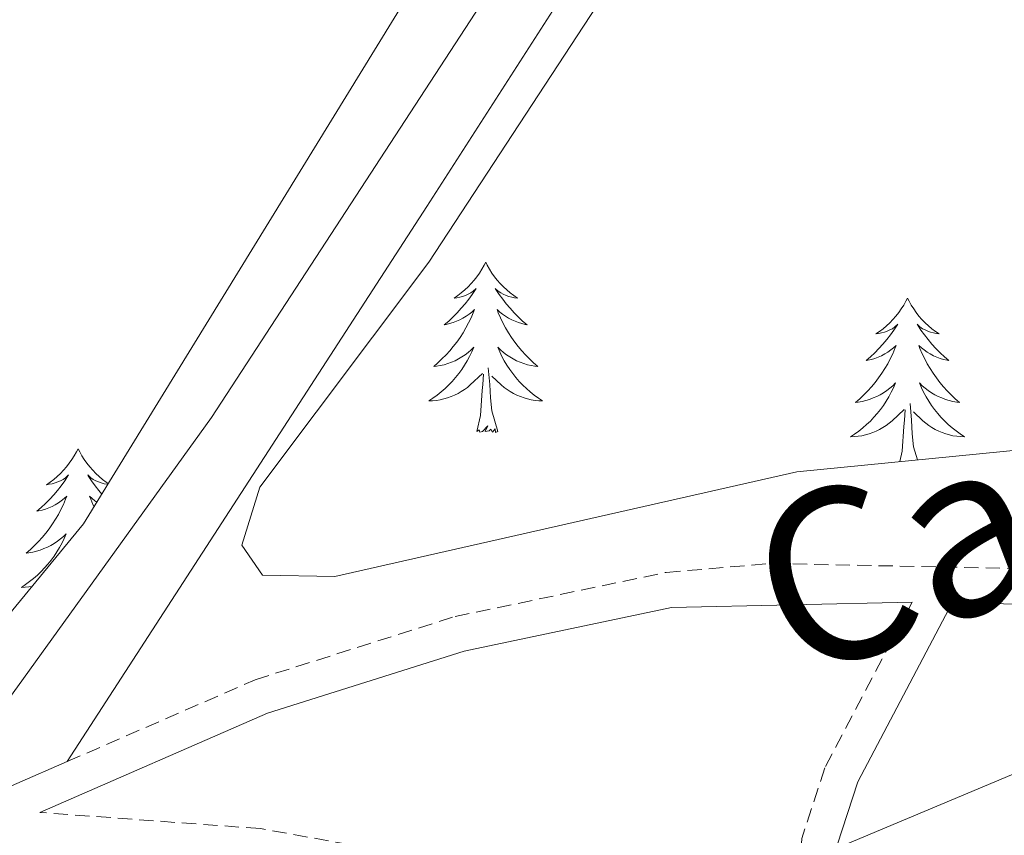
# Model space of a CAD drawing. Units: metres. Extents: x 607726 to 612227, y 4654837 to 4657877.
# Drawn here: x 609382 to 609451, y 4656675 to 4656732 of the extents above; entities that cross this region are included whole.
import ezdxf
from ezdxf.enums import TextEntityAlignment as Align

# ---------------------------------------------------------------- set-up
doc = ezdxf.new("R2010")
doc.units = ezdxf.units.M
doc.header["$MEASUREMENT"] = 0
doc.linetypes.add('TRAZOSX2', pattern=[1.5, 1, -0.5])
for name, color, linetype, lineweight in [('Level 21', 19, 'Continuous', 0), ('Level 35', 92, 'Continuous', 0), ('Level 36', 19, 'Continuous', 40), ('Level 45', 19, 'Continuous', 0)]:
    doc.layers.add(name, color=color, linetype=linetype, lineweight=lineweight)
doc.styles.add('Arial', font='ARIAL.TTF', dxfattribs={"height": 0.2})

msp = doc.modelspace()

# ---------------------------------------------------------------- linework, layer by layer
at = {"layer": 'Level 21', "color": 19, "linetype": 'TRAZOSX2', "lineweight": 0}
for points in [[(609385.75, 4656680.52, 309.27), (609398.9, 4656686.25, 309.35), (609412.9, 4656690.68, 308.9), (609427.67, 4656693.77, 308.2), (609435.03, 4656694.39, 307.86), (609454.72, 4656693.99, 306.93), (609469.38, 4656695.95, 306.21), (609485.3, 4656701.89, 305.68), (609511.28, 4656713.29, 306.18), (609539.71, 4656726.1, 305.52), (609563.97, 4656732.21, 303.62), (609580.38, 4656736.92, 303.15), (609584.66, 4656738.94, 303.16), (609591.55, 4656744.3, 303.23), (609598.09, 4656751.59, 303.37), (609603.76, 4656760.07, 303.71), (609604.98, 4656764.06, 303.83), (609606.79, 4656784.77, 303.06)], [(609444.88, 4656691.69, 306.93), (609438.77, 4656680.09, 308.38), (609437.16, 4656675.13, 308.97), (609436.73, 4656667.98, 309.13), (609434.51, 4656669.33, 309.71), (609432.1, 4656669.95, 309.72), (609399.27, 4656675.83, 309.59), (609383.83, 4656676.96, 309.17)]]:
    msp.add_polyline3d(points, dxfattribs=at)
at = {"layer": 'Level 21', "color": 19, "linetype": 'Continuous', "lineweight": 0}
for points in [[(609439.14, 4656666.52, 309.13), (609439.64, 4656674.66, 308.97), (609441.08, 4656679.11, 308.38), (609447.67, 4656691.64, 307.86), (609454.86, 4656691.49, 306.93), (609469.99, 4656693.51, 306.21), (609486.24, 4656699.58, 305.68), (609512.3, 4656711, 306.18), (609540.53, 4656723.73, 305.52), (609564.62, 4656729.8, 303.62), (609581.26, 4656734.57, 303.15), (609585.98, 4656736.79, 303.16), (609593.26, 4656742.47, 303.23), (609600.07, 4656750.05, 303.37), (609606.05, 4656758.99, 303.71), (609607.44, 4656763.58, 303.83), (609609.29, 4656784.63, 303.06), (609647.78, 4656783.55, 303.25), (609750.54, 4656778.03, 302.08), (609888.1, 4656774.2, 302.46), (609922.13, 4656774.32, 302.56), (609975.09, 4656777.8, 302.47)], [(609383.83, 4656676.96, 309.17), (609399.78, 4656683.91, 309.35), (609413.54, 4656688.26, 308.9), (609428.04, 4656691.3, 308.2), (609444.88, 4656691.69, 306.93)]]:
    msp.add_polyline3d(points, dxfattribs=at)
at = {"layer": 'Level 21', "color": 19, "linetype": 'Continuous', "lineweight": 13}
for points in [[(609385.75, 4656680.52, 308.95), (609410.93, 4656719.39, 308.31), (609439.27, 4656763.51, 305.91), (609443.62, 4656772.55, 305.08), (609446.21, 4656781.34, 305.1), (609439.5, 4656781.97, 305.12), (609431.32, 4656760.29, 306.22), (609426.46, 4656751.59, 306.65), (609395.84, 4656704.62, 309.13), (609375.16, 4656675.91, 309.07)], [(609375.16, 4656675.91, 309.07), (609385.75, 4656680.52, 308.95)]]:
    msp.add_polyline3d(points, dxfattribs=at)
at = {"layer": 'Level 35', "color": 92, "linetype": 'Continuous', "lineweight": 0, "ltscale": 0.5}
for points in [[(609434.71, 4656783.82, 304.5), (609434.48, 4656778.65, 304.53), (609432.08, 4656771.77, 305.1), (609426.12, 4656759.29, 307.47), (609409.63, 4656734.24, 308.38), (609386.9, 4656697.16, 309), (609380.53, 4656689.45, 309.53), (609376.67, 4656686.13, 309.69), (609367.66, 4656680.72, 309.79), (609320.37, 4656663.29, 309.07), (609292.46, 4656652.2, 309.15), (609230.88, 4656638.84, 309.09)], [(609411.06, 4656715.49, 307.7), (609452.63, 4656778.96, 307.89), (609456.83, 4656781.19, 307.69), (609462.42, 4656780.51, 307.31), (609467.56, 4656778.13, 307.03), (609476.19, 4656771.72, 306.84), (609478.62, 4656767.54, 306.85), (609478.85, 4656766.08, 306.87), (609480.38, 4656723.08, 308.28), (609480.07, 4656718.12, 308.16), (609478.58, 4656713.35, 307.82), (609474.68, 4656708.16, 307.62), (609470.17, 4656705.14, 307.72), (609465.45, 4656703.64, 307.83), (609436.8, 4656700.82, 308.34), (609404.49, 4656693.48, 308.28), (609399.41, 4656693.57, 308.4), (609397.97, 4656695.68, 308.43), (609399.23, 4656699.74, 308.33), (609411.06, 4656715.49, 307.7)]]:
    msp.add_polyline3d(points, dxfattribs=at)
at = {"layer": 'Level 36', "color": 92, "linetype": 'Continuous', "lineweight": 0}
for points in [[(609415.04, 4656715.49, 0.01), (609414.93, 4656715.27, 0.01), (609414.77, 4656715, 0.01), (609414.61, 4656714.73, 0.01), (609414.42, 4656714.47, 0.01), (609414.23, 4656714.23, 0.01), (609414.02, 4656713.99, 0.01), (609413.8, 4656713.76, 0.01), (609413.57, 4656713.55, 0.01), (609413.33, 4656713.34, 0.01), (609413.08, 4656713.15, 0.01), (609412.82, 4656712.97, 0.01), (609413.02, 4656713, 0.01), (609413.22, 4656713.03, 0.01), (609413.42, 4656713.09, 0.01), (609413.62, 4656713.16, 0.01), (609413.81, 4656713.24, 0.01), (609413.99, 4656713.34, 0.01), (609414.16, 4656713.45, 0.01), (609414.37, 4656713.65, 0.01), (609414.33, 4656713.58, 0.01), (609414.1, 4656713.23, 0.01), (609413.85, 4656712.9, 0.01), (609413.6, 4656712.57, 0.01), (609413.33, 4656712.26, 0.01), (609413.05, 4656711.95, 0.01), (609412.76, 4656711.66, 0.01), (609412.46, 4656711.37, 0.01), (609412.14, 4656711.1, 0.01), (609412.27, 4656711.13, 0.01), (609412.51, 4656711.19, 0.01), (609412.75, 4656711.26, 0.01), (609412.99, 4656711.35, 0.01), (609413.22, 4656711.45, 0.01), (609413.44, 4656711.57, 0.01), (609413.66, 4656711.7, 0.01), (609413.87, 4656711.84, 0.01), (609414.06, 4656712, 0.01), (609414.25, 4656712.17, 0.01), (609414.16, 4656711.95, 0.01), (609414.01, 4656711.59, 0.01), (609413.84, 4656711.23, 0.01), (609413.65, 4656710.89, 0.01), (609413.45, 4656710.55, 0.01), (609413.24, 4656710.21, 0.01), (609413.01, 4656709.89, 0.01), (609412.77, 4656709.58, 0.01), (609412.52, 4656709.28, 0.01), (609412.26, 4656708.99, 0.01), (609411.98, 4656708.71, 0.01), (609411.7, 4656708.43, 0.01), (609411.4, 4656708.18, 0.01), (609411.6, 4656708.2, 0.01), (609411.86, 4656708.25, 0.01), (609412.12, 4656708.31, 0.01), (609412.38, 4656708.39, 0.01), (609412.64, 4656708.49, 0.01), (609412.89, 4656708.59, 0.01), (609413.13, 4656708.72, 0.01), (609413.36, 4656708.85, 0.01), (609413.59, 4656709, 0.01), (609413.8, 4656709.17, 0.01), (609414.01, 4656709.34, 0.01), (609414.2, 4656709.53, 0.01), (609414.06, 4656709.21, 0.01)], [(609415.04, 4656715.49, 0.01), (609415.15, 4656715.27, 0.01), (609415.31, 4656715, 0.01), (609415.47, 4656714.73, 0.01), (609415.66, 4656714.47, 0.01), (609415.85, 4656714.23, 0.01), (609416.06, 4656713.99, 0.01), (609416.28, 4656713.76, 0.01), (609416.51, 4656713.55, 0.01), (609416.75, 4656713.34, 0.01), (609417, 4656713.15, 0.01), (609417.26, 4656712.97, 0.01), (609417.06, 4656713, 0.01), (609416.86, 4656713.03, 0.01), (609416.66, 4656713.09, 0.01), (609416.46, 4656713.16, 0.01), (609416.27, 4656713.24, 0.01), (609416.09, 4656713.34, 0.01), (609415.92, 4656713.45, 0.01), (609415.71, 4656713.65, 0.01), (609415.75, 4656713.58, 0.01), (609415.98, 4656713.23, 0.01), (609416.23, 4656712.9, 0.01), (609416.48, 4656712.57, 0.01), (609416.75, 4656712.26, 0.01), (609417.03, 4656711.95, 0.01), (609417.32, 4656711.66, 0.01), (609417.62, 4656711.37, 0.01), (609417.94, 4656711.1, 0.01), (609417.81, 4656711.13, 0.01), (609417.57, 4656711.19, 0.01), (609417.33, 4656711.26, 0.01), (609417.09, 4656711.35, 0.01), (609416.86, 4656711.45, 0.01), (609416.64, 4656711.57, 0.01), (609416.42, 4656711.7, 0.01), (609416.21, 4656711.84, 0.01), (609416.02, 4656712, 0.01), (609415.83, 4656712.17, 0.01), (609415.92, 4656711.95, 0.01), (609416.07, 4656711.59, 0.01), (609416.24, 4656711.23, 0.01), (609416.43, 4656710.89, 0.01), (609416.63, 4656710.55, 0.01), (609416.84, 4656710.21, 0.01), (609417.07, 4656709.89, 0.01), (609417.31, 4656709.58, 0.01), (609417.56, 4656709.28, 0.01), (609417.82, 4656708.99, 0.01), (609418.1, 4656708.71, 0.01), (609418.38, 4656708.43, 0.01), (609418.68, 4656708.18, 0.01), (609418.48, 4656708.2, 0.01), (609418.22, 4656708.25, 0.01), (609417.96, 4656708.31, 0.01), (609417.7, 4656708.39, 0.01), (609417.44, 4656708.49, 0.01), (609417.19, 4656708.59, 0.01), (609416.95, 4656708.72, 0.01), (609416.72, 4656708.85, 0.01), (609416.49, 4656709, 0.01), (609416.28, 4656709.17, 0.01), (609416.07, 4656709.34, 0.01), (609415.88, 4656709.53, 0.01), (609416.02, 4656709.21, 0.01)], [(609444.56, 4656712.98, 0.01), (609444.44, 4656712.76, 0.01), (609444.29, 4656712.49, 0.01), (609444.12, 4656712.22, 0.01), (609443.94, 4656711.97, 0.01), (609443.74, 4656711.72, 0.01), (609443.54, 4656711.48, 0.01), (609443.32, 4656711.25, 0.01), (609443.09, 4656711.04, 0.01), (609442.85, 4656710.83, 0.01), (609442.6, 4656710.64, 0.01), (609442.34, 4656710.47, 0.01), (609442.54, 4656710.49, 0.01), (609442.74, 4656710.53, 0.01), (609442.94, 4656710.58, 0.01), (609443.13, 4656710.65, 0.01), (609443.32, 4656710.74, 0.01), (609443.5, 4656710.83, 0.01), (609443.68, 4656710.95, 0.01), (609443.88, 4656711.14, 0.01), (609443.84, 4656711.07, 0.01), (609443.61, 4656710.73, 0.01), (609443.37, 4656710.39, 0.01), (609443.11, 4656710.07, 0.01), (609442.84, 4656709.75, 0.01), (609442.56, 4656709.45, 0.01), (609442.27, 4656709.15, 0.01), (609441.97, 4656708.87, 0.01), (609441.66, 4656708.6, 0.01), (609441.78, 4656708.62, 0.01), (609442.03, 4656708.68, 0.01), (609442.27, 4656708.75, 0.01), (609442.5, 4656708.84, 0.01), (609442.74, 4656708.94, 0.01), (609442.96, 4656709.06, 0.01), (609443.18, 4656709.19, 0.01), (609443.38, 4656709.34, 0.01), (609443.58, 4656709.49, 0.01), (609443.77, 4656709.66, 0.01), (609443.68, 4656709.44, 0.01), (609443.52, 4656709.08, 0.01), (609443.35, 4656708.73, 0.01), (609443.17, 4656708.38, 0.01), (609442.97, 4656708.04, 0.01), (609442.75, 4656707.71, 0.01), (609442.53, 4656707.39, 0.01), (609442.29, 4656707.07, 0.01), (609442.04, 4656706.77, 0.01), (609441.77, 4656706.48, 0.01), (609441.5, 4656706.2, 0.01), (609441.21, 4656705.93, 0.01), (609440.91, 4656705.67, 0.01), (609441.11, 4656705.69, 0.01), (609441.38, 4656705.74, 0.01), (609441.64, 4656705.81, 0.01), (609441.9, 4656705.88, 0.01), (609442.15, 4656705.98, 0.01), (609442.4, 4656706.09, 0.01), (609442.64, 4656706.21, 0.01), (609442.88, 4656706.35, 0.01), (609443.1, 4656706.5, 0.01), (609443.32, 4656706.66, 0.01), (609443.52, 4656706.84, 0.01), (609443.72, 4656707.03, 0.01), (609443.58, 4656706.7, 0.01)], [(609444.56, 4656712.98, 0.01), (609444.67, 4656712.76, 0.01), (609444.82, 4656712.49, 0.01), (609444.99, 4656712.22, 0.01), (609445.17, 4656711.97, 0.01), (609445.36, 4656711.72, 0.01), (609445.57, 4656711.48, 0.01), (609445.79, 4656711.25, 0.01), (609446.02, 4656711.04, 0.01), (609446.26, 4656710.83, 0.01), (609446.51, 4656710.64, 0.01), (609446.77, 4656710.47, 0.01), (609446.57, 4656710.49, 0.01), (609446.37, 4656710.53, 0.01), (609446.17, 4656710.58, 0.01), (609445.98, 4656710.65, 0.01), (609445.79, 4656710.74, 0.01), (609445.61, 4656710.83, 0.01), (609445.43, 4656710.95, 0.01), (609445.23, 4656711.14, 0.01), (609445.27, 4656711.07, 0.01), (609445.5, 4656710.73, 0.01), (609445.74, 4656710.39, 0.01), (609446, 4656710.07, 0.01), (609446.26, 4656709.75, 0.01), (609446.54, 4656709.45, 0.01), (609446.84, 4656709.15, 0.01), (609447.14, 4656708.87, 0.01), (609447.45, 4656708.6, 0.01), (609447.33, 4656708.62, 0.01), (609447.08, 4656708.68, 0.01), (609446.84, 4656708.75, 0.01), (609446.6, 4656708.84, 0.01), (609446.37, 4656708.94, 0.01), (609446.15, 4656709.06, 0.01), (609445.94, 4656709.19, 0.01), (609445.73, 4656709.34, 0.01), (609445.53, 4656709.49, 0.01), (609445.34, 4656709.66, 0.01), (609445.43, 4656709.44, 0.01), (609445.59, 4656709.08, 0.01), (609445.76, 4656708.73, 0.01), (609445.94, 4656708.38, 0.01), (609446.14, 4656708.04, 0.01), (609446.36, 4656707.71, 0.01), (609446.58, 4656707.39, 0.01), (609446.82, 4656707.07, 0.01), (609447.07, 4656706.77, 0.01), (609447.34, 4656706.48, 0.01), (609447.61, 4656706.2, 0.01), (609447.9, 4656705.93, 0.01), (609448.2, 4656705.67, 0.01), (609448, 4656705.69, 0.01), (609447.73, 4656705.74, 0.01), (609447.47, 4656705.81, 0.01), (609447.21, 4656705.88, 0.01), (609446.96, 4656705.98, 0.01), (609446.71, 4656706.09, 0.01), (609446.47, 4656706.21, 0.01), (609446.23, 4656706.35, 0.01), (609446.01, 4656706.5, 0.01), (609445.79, 4656706.66, 0.01), (609445.59, 4656706.84, 0.01), (609445.39, 4656707.03, 0.01), (609445.53, 4656706.7, 0.01)], [(609414.06, 4656709.214, 0.01), (609413.91, 4656708.884, 0.01), (609413.74, 4656708.574, 0.01), (609413.56, 4656708.274, 0.01), (609413.36, 4656707.974, 0.01), (609413.15, 4656707.684, 0.01), (609412.93, 4656707.404, 0.01), (609412.69, 4656707.134, 0.01), (609412.44, 4656706.884, 0.01), (609412.19, 4656706.634, 0.01), (609411.92, 4656706.404, 0.01), (609411.64, 4656706.174, 0.01), (609411.35, 4656705.974, 0.01), (609411.06, 4656705.774, 0.01), (609411.32, 4656705.784, 0.01), (609411.59, 4656705.814, 0.01), (609411.85, 4656705.854, 0.01), (609412.11, 4656705.914, 0.01), (609412.36, 4656705.984, 0.01), (609412.61, 4656706.074, 0.01), (609412.86, 4656706.174, 0.01), (609413.1, 4656706.294, 0.01), (609413.33, 4656706.424, 0.01), (609413.55, 4656706.564, 0.01), (609413.76, 4656706.724, 0.01), (609413.96, 4656706.894, 0.01), (609414.81, 4656707.694, 0.01)], [(609416.02, 4656709.214, 0.01), (609416.17, 4656708.884, 0.01), (609416.34, 4656708.574, 0.01), (609416.52, 4656708.274, 0.01), (609416.72, 4656707.974, 0.01), (609416.93, 4656707.684, 0.01), (609417.15, 4656707.404, 0.01), (609417.39, 4656707.134, 0.01), (609417.64, 4656706.884, 0.01), (609417.89, 4656706.635, 0.01), (609418.16, 4656706.405, 0.01), (609418.44, 4656706.175, 0.01), (609418.73, 4656705.975, 0.01), (609419.02, 4656705.775, 0.01), (609418.76, 4656705.785, 0.01), (609418.49, 4656705.815, 0.01), (609418.23, 4656705.855, 0.01), (609417.97, 4656705.915, 0.01), (609417.72, 4656705.985, 0.01), (609417.47, 4656706.075, 0.01), (609417.22, 4656706.174, 0.01), (609416.98, 4656706.294, 0.01), (609416.75, 4656706.424, 0.01), (609416.53, 4656706.564, 0.01), (609416.32, 4656706.724, 0.01), (609416.12, 4656706.894, 0.01), (609415.46, 4656707.514, 0.01)], [(609415.89, 4656703.64, 0.01), (609415.46, 4656705.08, 0.01), (609415.37, 4656705.98, 0.01), (609415.32, 4656706.93, 0.01), (609415.22, 4656708.1, 0.01)], [(609414.42, 4656703.64, 0.01), (609414.67, 4656704.76, 0.01), (609414.78, 4656706.5, 0.01), (609414.83, 4656706.93, 0.01), (609414.89, 4656707.65, 0.01)], [(609439.62, 4656674.47, 308.97), (609456.79, 4656681.67, 309.55), (609476.87, 4656688.57, 309.51), (609502.4, 4656700.3, 308.66), (609515.59, 4656704.62, 308.53), (609520.49, 4656706.88, 308.11), (609524.31, 4656706.75, 307.84), (609525.47, 4656702.35, 307.94), (609524.39, 4656695.48, 308.09), (609530.2, 4656675, 308.2), (609530.06, 4656654.9, 308.21), (609531.04, 4656646.73, 308.22), (609539.6, 4656617.97, 308.24), (609552.62, 4656579.09, 308.47), (609555.87, 4656564.29, 308.74), (609556.22, 4656554.27, 308.95), (609554.54, 4656544.41, 309.06), (609546.64, 4656525.06, 310.26)], [(609443.578, 4656706.698, 0.01), (609443.418, 4656706.378, 0.01), (609443.248, 4656706.058, 0.01), (609443.068, 4656705.758, 0.01), (609442.868, 4656705.458, 0.01), (609442.658, 4656705.168, 0.01), (609442.438, 4656704.888, 0.01), (609442.208, 4656704.628, 0.01), (609441.958, 4656704.368, 0.01), (609441.698, 4656704.118, 0.01), (609441.428, 4656703.888, 0.01), (609441.148, 4656703.668, 0.01), (609440.858, 4656703.458, 0.01), (609440.578, 4656703.268, 0.01), (609440.838, 4656703.278, 0.01), (609441.098, 4656703.298, 0.01), (609441.358, 4656703.338, 0.01), (609441.617, 4656703.398, 0.01), (609441.877, 4656703.468, 0.01), (609442.127, 4656703.558, 0.01), (609442.367, 4656703.658, 0.01), (609442.607, 4656703.778, 0.01), (609442.837, 4656703.909, 0.01), (609443.057, 4656704.049, 0.01), (609443.277, 4656704.209, 0.01), (609443.477, 4656704.379, 0.01), (609444.327, 4656705.179, 0.01)], [(609445.527, 4656706.699, 0.01), (609445.687, 4656706.379, 0.01), (609445.857, 4656706.059, 0.01), (609446.037, 4656705.759, 0.01), (609446.237, 4656705.459, 0.01), (609446.447, 4656705.169, 0.01), (609446.667, 4656704.889, 0.01), (609446.897, 4656704.629, 0.01), (609447.147, 4656704.369, 0.01), (609447.407, 4656704.119, 0.01), (609447.677, 4656703.889, 0.01), (609447.957, 4656703.669, 0.01), (609448.237, 4656703.459, 0.01), (609448.537, 4656703.269, 0.01), (609448.267, 4656703.279, 0.01), (609448.007, 4656703.299, 0.01), (609447.737, 4656703.339, 0.01), (609447.487, 4656703.399, 0.01), (609447.227, 4656703.469, 0.01), (609446.977, 4656703.559, 0.01), (609446.737, 4656703.659, 0.01), (609446.497, 4656703.779, 0.01), (609446.267, 4656703.909, 0.01), (609446.047, 4656704.049, 0.01), (609445.827, 4656704.209, 0.01), (609445.627, 4656704.379, 0.01), (609444.967, 4656704.999, 0.01)], [(609444.02, 4656701.53, 0.01), (609444.18, 4656702.25, 0.01), (609444.29, 4656703.99, 0.01), (609444.34, 4656704.43, 0.01), (609444.4, 4656705.15, 0.01)], [(609445.25, 4656701.65, 0.01), (609444.98, 4656702.57, 0.01), (609444.89, 4656703.48, 0.01), (609444.84, 4656704.43, 0.01), (609444.74, 4656705.59, 0.01)], [(609415.89, 4656703.64, 0.01), (609415.72, 4656703.57, 0.01), (609415.7, 4656703.81, 0.01), (609415.51, 4656703.59, 0.01), (609415.39, 4656703.79, 0.01), (609415.27, 4656703.68, 0.01), (609415, 4656703.63, 0.01), (609415.19, 4656704.02, 0.01), (609414.81, 4656703.64, 0.01), (609414.62, 4656703.59, 0.01), (609414.58, 4656703.75, 0.01), (609414.42, 4656703.64, 0.01)], [(609386.52, 4656702.43, 0.01), (609386.41, 4656702.21, 0.01), (609386.25, 4656701.94, 0.01), (609386.08, 4656701.67, 0.01), (609385.9, 4656701.41, 0.01), (609385.71, 4656701.17, 0.01), (609385.5, 4656700.93, 0.01), (609385.28, 4656700.7, 0.01), (609385.05, 4656700.49, 0.01), (609384.81, 4656700.28, 0.01), (609384.56, 4656700.09, 0.01), (609384.3, 4656699.91, 0.01), (609384.5, 4656699.94, 0.01), (609384.7, 4656699.98, 0.01), (609384.9, 4656700.03, 0.01), (609385.1, 4656700.1, 0.01), (609385.29, 4656700.19, 0.01), (609385.47, 4656700.28, 0.01), (609385.64, 4656700.4, 0.01), (609385.85, 4656700.59, 0.01), (609385.8, 4656700.52, 0.01), (609385.58, 4656700.18, 0.01), (609385.33, 4656699.84, 0.01), (609385.08, 4656699.51, 0.01), (609384.81, 4656699.2, 0.01), (609384.53, 4656698.89, 0.01), (609384.24, 4656698.6, 0.01), (609383.93, 4656698.32, 0.01), (609383.62, 4656698.05, 0.01), (609383.74, 4656698.07, 0.01), (609383.99, 4656698.13, 0.01), (609384.23, 4656698.2, 0.01), (609384.47, 4656698.29, 0.01), (609384.7, 4656698.39, 0.01), (609384.92, 4656698.51, 0.01), (609385.14, 4656698.64, 0.01), (609385.34, 4656698.79, 0.01), (609385.54, 4656698.94, 0.01), (609385.73, 4656699.11, 0.01), (609385.64, 4656698.89, 0.01)], [(609386.52, 4656702.43, 0.01), (609386.63, 4656702.21, 0.01), (609386.78, 4656701.94, 0.01), (609386.95, 4656701.67, 0.01), (609387.13, 4656701.41, 0.01), (609387.33, 4656701.17, 0.01), (609387.54, 4656700.93, 0.01), (609387.75, 4656700.7, 0.01), (609387.98, 4656700.49, 0.01), (609388.22, 4656700.28, 0.01), (609388.48, 4656700.09, 0.01), (609388.63, 4656699.99, 0.01)], [(609388.6, 4656699.93, 0.01), (609388.54, 4656699.94, 0.01), (609388.33, 4656699.98, 0.01), (609388.13, 4656700.03, 0.01), (609387.94, 4656700.1, 0.01), (609387.75, 4656700.19, 0.01), (609387.57, 4656700.28, 0.01), (609387.4, 4656700.4, 0.01), (609387.19, 4656700.59, 0.01), (609387.23, 4656700.52, 0.01), (609387.46, 4656700.18, 0.01), (609387.7, 4656699.84, 0.01), (609387.96, 4656699.51, 0.01), (609388.18, 4656699.25, 0.01)], [(609387.83, 4656698.69, 0.01), (609387.69, 4656698.79, 0.01), (609387.49, 4656698.94, 0.01), (609387.31, 4656699.11, 0.01), (609387.4, 4656698.89, 0.01), (609387.55, 4656698.53, 0.01), (609387.63, 4656698.36, 0.01)], [(609385.642, 4656698.89, 0.01), (609385.482, 4656698.53, 0.01), (609385.312, 4656698.17, 0.01), (609385.132, 4656697.83, 0.01), (609384.932, 4656697.491, 0.01), (609384.722, 4656697.161, 0.01), (609384.492, 4656696.83, 0.01), (609384.252, 4656696.52, 0.01), (609384.002, 4656696.22, 0.01), (609383.742, 4656695.93, 0.01), (609383.462, 4656695.65, 0.01), (609383.172, 4656695.38, 0.01), (609382.882, 4656695.12, 0.01), (609383.072, 4656695.14, 0.01), (609383.342, 4656695.19, 0.01), (609383.602, 4656695.251, 0.01), (609383.862, 4656695.331, 0.01), (609384.122, 4656695.431, 0.01), (609384.362, 4656695.531, 0.01), (609384.612, 4656695.661, 0.01), (609384.842, 4656695.801, 0.01), (609385.062, 4656695.951, 0.01), (609385.282, 4656696.111, 0.01), (609385.492, 4656696.291, 0.01), (609385.682, 4656696.471, 0.01), (609385.542, 4656696.151, 0.01), (609385.392, 4656695.831, 0.01), (609385.222, 4656695.511, 0.01), (609385.032, 4656695.211, 0.01), (609384.842, 4656694.911, 0.01), (609384.632, 4656694.621, 0.01), (609384.402, 4656694.341, 0.01), (609384.172, 4656694.081, 0.01), (609383.922, 4656693.821, 0.01), (609383.662, 4656693.571, 0.01), (609383.402, 4656693.341, 0.01), (609383.122, 4656693.121, 0.01), (609382.832, 4656692.911, 0.01), (609382.542, 4656692.721, 0.01), (609382.802, 4656692.731, 0.01), (609383.072, 4656692.751, 0.01), (609383.292, 4656692.791, 0.01)]]:
    msp.add_polyline3d(points, dxfattribs=at)

# ---------------------------------------------------------------- texts
at = {"layer": 'Level 45', "linetype": 'Continuous', "lineweight": 0, "style": 'Arial'}
msp.add_text('Cañada Real', height=12, rotation=20.843, dxfattribs=at).set_placement((609437.99, 4656682.47, 308.3), align=Align.BOTTOM_LEFT)

doc.saveas('drawing.dxf')
